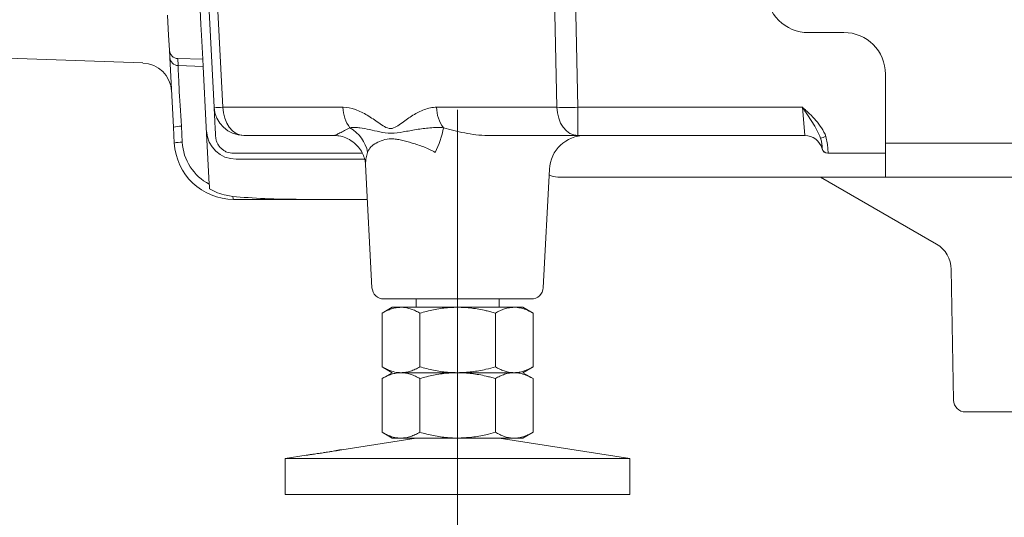
# Model space of a CAD drawing. Extents: x -3508 to -340, y -672 to 1641.
# Drawn here: x -3323 to -3157, y 609 to 692 of the extents above; entities that cross this region are included whole.
import ezdxf

# ---------------------------------------------------------------- set-up
doc = ezdxf.new("R2010")
doc.units = 0
doc.header["$LTSCALE"] = 5
doc.linetypes.add('CENTERX2', pattern=[20.32, 12.7, -2.54, 2.54, -2.54])
doc.layers.add('SLD-0', color=7, linetype='Continuous')
doc.styles.add('Brunner 2014', font='arial.ttf', dxfattribs={"height": 35})
doc.dimstyles.new('Brunner 2014', dxfattribs={"dimscale": 5, "dimtxt": 35, "dimasz": 5, "dimexe": 3.175, "dimexo": 0, "dimgap": 0.762, "dimtad": 1, "dimdec": 0, "dimrnd": 1e-08, "dimtxsty": 'Brunner 2014', "dimcen": 0.09, "dimdle": 10, "dimclrd": 7, "dimclre": 7, "dimclrt": 7, "dimadec": 1, "dimazin": 2, "dimtfac": 0.666667, "dimtdec": 0, "dimtmove": 0, "dimatfit": 3, "dimldrblk": 'Filled-1', "dimfxl": 1, "dimtolj": 1, "dimlwd": 5, "dimlwe": 5, "dimarcsym": 0})

# ---------------------------------------------------------------- blocks, each defined once
blk = doc.blocks.new('*D94')
at = {"layer": 'Defpoints', "color": 0, "lineweight": 5, "transparency": 16777216}
for p in [(-3425.26, 811.91), (-3104.26, 617.35), (-3425.26, 448.04)]:
    blk.add_point(p, dxfattribs=at)
at = {"layer": 'SLD-0', "color": 7, "linetype": 'Continuous', "lineweight": 5, "transparency": 16777216}
for p, q in [((-3425.26, 811.91), (-3425.26, 432.16)), ((-3104.26, 617.35), (-3104.26, 432.16)), ((-3129.26, 448.04), (-3400.26, 448.04))]:
    blk.add_line(p, q, dxfattribs=at)
at = {"layer": 'SLD-0', "color": 7, "lineweight": 5, "transparency": 16777216}
for points in [[(-3400.26, 452.2), (-3400.26, 443.87), (-3425.26, 448.04)], [(-3129.26, 452.2), (-3129.26, 443.87), (-3104.26, 448.04)]]:
    blk.add_solid(points, dxfattribs=at)
at = {"layer": 'SLD-0', "color": 5, "transparency": 16777216, "insert": (-3266.13, 487.61), "char_height": 35, "attachment_point": 2, "style": 'Brunner 2014'}
blk.add_mtext('\\A1;321', dxfattribs=at)
blk = doc.blocks.new('Filled-1')
at = {"color": 0}
for p, q in [((0, 0), (-1, 0.1667)), ((-1, 0.1667), (-1, -0.1667)), ((-1, 0), (0, 0)), ((-1, -0.1667), (0, 0))]:
    blk.add_line(p, q, dxfattribs=at)
at = {"color": 0, "flags": 128}
blk.add_lwpolyline([(-1, -0.1667), (0, 0), (-1, 0.1667), (-1, -0.1667)], dxfattribs=at)
at = {"color": 0}
blk.add_solid([(-1, -0.1667), (0, 0), (-1, 0.1667), (-1, -0.1667)], dxfattribs=at)
blk = doc.blocks.new('*D95')
at = {"layer": 'Defpoints', "color": 0, "lineweight": 5, "transparency": 16777216}
for p in [(-3249.26, 637.3), (-2829.26, 637.3), (-2829.26, 532.51)]:
    blk.add_point(p, dxfattribs=at)
at = {"layer": 'SLD-0', "color": 7, "linetype": 'Continuous', "lineweight": 5, "transparency": 16777216}
for p, q in [((-3249.26, 637.3), (-3249.26, 516.63)), ((-2829.26, 637.3), (-2829.26, 516.63)), ((-3224.26, 532.51), (-2854.26, 532.51))]:
    blk.add_line(p, q, dxfattribs=at)
at = {"layer": 'SLD-0', "color": 7, "lineweight": 5, "transparency": 16777216}
for points in [[(-3224.26, 536.67), (-3224.26, 528.34), (-3249.26, 532.51)], [(-2854.26, 536.67), (-2854.26, 528.34), (-2829.26, 532.51)]]:
    blk.add_solid(points, dxfattribs=at)
at = {"layer": 'SLD-0', "color": 7, "transparency": 16777216, "insert": (-3007.4, 572.06), "char_height": 35, "attachment_point": 2, "style": 'Brunner 2014'}
blk.add_mtext('\\A1;420', dxfattribs=at)

msp = doc.modelspace()

# ---------------------------------------------------------------- linework, layer by layer
at = {"linetype": 'Continuous', "lineweight": 18}
for p, q in [((-3290.24, 677.65), (-3291.6, 703.67)), ((-3290.14, 703.67), (-3288.77, 677.65)), ((-3232.57, 677.65), (-3233.14, 703.67)), ((-3229.61, 703.67), (-3229.04, 677.65)), ((-3292.65, 695.31), (-3292.46, 691.58)), ((-3297.94, 690.83), (-3298.07, 693.16)), ((-3292.46, 691.58), (-3292.36, 689.79)), ((-3297.89, 689.77), (-3297.94, 690.83)), ((-3297.75, 687.22), (-3297.89, 689.77)), ((-3292.36, 689.79), (-3292.15, 685.71)), ((-3190.26, 690.22), (-3184.26, 690.22)), ((-3302.21, 685.09), (-3340.96, 686.44)), ((-3297.69, 686.03), (-3297.75, 687.22)), ((-3297.08, 674.3), (-3297.69, 686.03)), ((-3292.15, 685.71), (-3296.34, 685.83)), ((-3296.34, 685.83), (-3296.28, 684.65)), ((-3296.28, 684.65), (-3292.09, 684.52)), ((-3292.15, 685.71), (-3292.09, 684.52)), ((-3292.09, 684.52), (-3291.55, 674.32)), ((-3177.26, 683.23), (-3177.26, 671.59)), ((-3288.77, 677.65), (-3268.54, 677.65)), ((-3252.8, 677.65), (-3232.57, 677.65)), ((-3229.04, 677.65), (-3191.23, 677.65)), ((-3229.04, 672.91), (-3229.04, 677.65)), ((-3190.84, 672.91), (-3191.23, 677.65)), ((-3295.74, 674.45), (-3295.6, 671.78)), ((-3296.94, 671.63), (-3297.08, 674.3)), ((-3291.55, 674.32), (-3291.05, 664.69)), ((-3270.1, 672.91), (-3285.24, 672.91)), ((-3229.04, 672.91), (-3244.19, 672.91)), ((-3190.84, 672.91), (-3229.04, 672.91)), ((-3177.26, 671.59), (-3031.26, 671.59)), ((-3177.26, 665.91), (-3177.26, 671.59)), ((-3265.28, 669.91), (-3285.24, 669.91)), ((-3177.26, 669.91), (-3186.93, 669.91)), ((-3286.52, 668.91), (-3264.91, 668.91)), ((-3264.75, 668), (-3263.67, 647.3)), ((-3234.85, 647.3), (-3233.81, 667.22)), ((-3177.26, 665.91), (-3232.42, 665.91)), ((-3031.26, 665.91), (-3177.26, 665.91)), ((-3275.64, 662.16), (-3286.95, 662.16)), ((-3264.45, 662.16), (-3275.64, 662.16)), ((-3236.85, 645.41), (-3261.67, 645.41)), ((-3256.26, 645.41), (-3256.26, 644.01)), ((-3242.26, 644.01), (-3242.26, 645.41)), ((-3260.26, 644.01), (-3261.96, 643.02)), ((-3261.96, 643.02), (-3261.96, 633.99)), ((-3258.79, 644.01), (-3260.26, 644.01)), ((-3249.26, 644.01), (-3258.79, 644.01)), ((-3255.61, 643.02), (-3255.61, 633.99)), ((-3239.74, 644.01), (-3249.26, 644.01)), ((-3242.91, 643.02), (-3242.91, 633.99)), ((-3238.26, 644.01), (-3239.74, 644.01)), ((-3236.56, 643.02), (-3238.26, 644.01)), ((-3236.56, 643.02), (-3236.56, 633.99)), ((-3261.96, 633.99), (-3260.26, 633.01)), ((-3260.26, 633.01), (-3261.96, 632.02)), ((-3249.26, 633.01), (-3258.79, 633.01)), ((-3239.74, 633.01), (-3249.26, 633.01)), ((-3238.26, 633.01), (-3236.56, 633.99)), ((-3236.56, 632.02), (-3238.26, 633.01)), ((-3261.96, 632.02), (-3261.96, 622.99)), ((-3255.61, 632.02), (-3255.61, 622.99)), ((-3242.91, 632.02), (-3242.91, 622.99)), ((-3236.56, 632.02), (-3236.56, 622.99)), ((-3256.26, 622.01), (-3268.77, 620.06)), ((-3261.96, 622.99), (-3260.26, 622.01)), ((-3258.79, 622.01), (-3260.26, 622.01)), ((-3249.26, 622.01), (-3258.79, 622.01)), ((-3239.74, 622.01), (-3249.26, 622.01)), ((-3220.26, 618.58), (-3242.26, 622.01)), ((-3238.26, 622.01), (-3239.74, 622.01)), ((-3238.26, 622.01), (-3236.56, 622.99)), ((-3274.76, 619.13), (-3278.26, 618.58)), ((-3278.26, 618.58), (-3278.26, 612.51)), ((-3220.26, 618.58), (-3278.26, 618.58)), ((-3220.26, 612.51), (-3220.26, 618.58)), ((-3220.26, 612.51), (-3278.26, 612.51))]:
    msp.add_line(p, q, dxfattribs=at)
at = {"color": 5, "linetype": 'Continuous', "lineweight": 18}
for p, q in [((-3188.22, 665.91), (-3168.68, 654.63)), ((-3166.18, 650.38), (-3165.8, 628.37)), ((-3044.73, 626.41), (-3163.8, 626.41))]:
    msp.add_line(p, q, dxfattribs=at)
at = {"linetype": 'Continuous', "lineweight": 18, "flags": 128}
for points in [[(-3285.24, 672.91), (-3285.91, 673), (-3286.55, 673.26), (-3287.15, 673.7), (-3287.68, 674.28), (-3288.12, 674.99), (-3288.45, 675.81), (-3288.68, 676.71), (-3288.77, 677.65)], [(-3229.04, 672.91), (-3229.71, 673), (-3230.35, 673.26), (-3230.95, 673.7), (-3231.48, 674.28), (-3231.92, 674.99), (-3232.25, 675.81), (-3232.47, 676.71), (-3232.57, 677.65)]]:
    msp.add_lwpolyline(points, dxfattribs=at)
at = {"linetype": 'Continuous', "lineweight": 18}
for centre, radius, start, end in [((-3190.27, 697.21), 7, 180.0393, 270.0393), ((-3184.26, 683.22), 7, 0.0393, 90.0393), ((-3296.28, 687.31), 1.48, 183.6387, 267.8158), ((-3296.22, 686.12), 1.48, 183.6387, 267.8158), ((-3302.39, 680.09), 5, 3, 88), ((-3289.51, 687.62), 10, 265.8077, 274.1923), ((-3285.24, 677.91), 5, 183, 270), ((-3262.55, 677.74), 6, 180.9429, 216.347), ((-3246.81, 677.74), 6, 180.9429, 216.347), ((-3230.81, 749.24), 71.62, 268.5876, 271.4124), ((-3295.73, 668.21), 6.24, 90.1345, 102.5186), ((-3286.52, 673.91), 5, 183, 270), ((-3270.38, 668.89), 6.09, 10.8936, 60.457), ((-3267.45, 677.19), 16.09, 333.6426, 349.2645), ((-3227.82, 666.91), 6, 90, 177), ((-3190.84, 669.91), 3, 14.4775, 90), ((-3190.22, 679.97), 7.8, 285.0717, 292.1141), ((-3295.59, 665.54), 6.24, 90.1345, 102.5186), ((-3286.95, 672.16), 10, 183, 270), ((-3287.11, 672.23), 8.5, 183, 242.4285), ((-3186.96, 670.91), 1, 194.4775, 270), ((-3186.93, 670.91), 1, 191.1692, 269.9868), ((-3232.42, 668.91), 3, 241.2203, 270), ((-3286.23, 662.59), 0.841, 175.7706, 211.2515), ((-3261.67, 647.41), 2, 183, 270), ((-3236.85, 647.41), 2, 270, 357)]:
    msp.add_arc(centre, radius, start, end, dxfattribs=at)
at = {"color": 5, "linetype": 'Continuous', "lineweight": 18}
for centre, radius, start, end in [((-3171.18, 650.3), 5, 1, 60), ((-3163.8, 628.41), 2, 181, 270)]:
    msp.add_arc(centre, radius, start, end, dxfattribs=at)
at = {"linetype": 'Continuous', "lineweight": 18}
for centre, major_axis, ratio, start_param, end_param in [((-3295.61, 674.87), (-0.65, 10.02), 0.016139, 0.223415, 1.612525), ((-3277.9, 663.66), (14.53, -0.24), 0.101945, 4.030704, 4.87016)]:
    msp.add_ellipse(centre, major_axis=major_axis, ratio=ratio, start_param=start_param, end_param=end_param, dxfattribs=at)
for points, knots in [([(-3289.98, 672.75), (-3290.01, 673.25), (-3290.03, 673.72), (-3290.08, 674.6), (-3290.1, 675.03), (-3290.14, 675.82), (-3290.16, 676.2), (-3290.19, 676.75), (-3290.2, 676.93), (-3290.22, 677.29), (-3290.23, 677.47), (-3290.24, 677.65)], [0, 0, 0, 0, 0.25, 0.25, 0.5, 0.5, 0.75, 0.75, 0.875, 0.875, 1, 1, 1, 1]), ([(-3268.54, 677.65), (-3267.84, 677.65), (-3267.15, 677.5), (-3265.77, 677.02), (-3265.11, 676.68), (-3264.13, 676.1), (-3263.81, 675.89), (-3263.17, 675.46), (-3262.85, 675.24), (-3262.21, 674.8), (-3261.89, 674.58), (-3261.23, 674.21), (-3260.89, 674.07), (-3260.18, 674.07), (-3259.85, 674.22), (-3259.22, 674.58), (-3258.92, 674.8), (-3258.31, 675.24), (-3258.01, 675.47), (-3257.4, 675.9), (-3257.09, 676.1), (-3256.15, 676.69), (-3255.52, 677.02), (-3254.52, 677.38), (-3254.19, 677.48), (-3253.5, 677.61), (-3253.15, 677.65), (-3252.8, 677.65)], [0, 0, 0, 0, 0.125, 0.125, 0.25, 0.25, 0.3125, 0.3125, 0.375, 0.375, 0.4375, 0.4375, 0.5, 0.5, 0.5625, 0.5625, 0.625, 0.625, 0.6875, 0.6875, 0.75, 0.75, 0.875, 0.875, 0.9375, 0.9375, 1, 1, 1, 1]), ([(-3187.28, 672.75), (-3187.47, 673.25), (-3187.72, 673.72), (-3188.29, 674.6), (-3188.61, 675.03), (-3189.31, 675.82), (-3189.68, 676.2), (-3190.25, 676.75), (-3190.45, 676.93), (-3190.84, 677.29), (-3191.04, 677.47), (-3191.23, 677.65)], [0, 0, 0, 0, 0.25, 0.25, 0.5, 0.5, 0.75, 0.75, 0.875, 0.875, 1, 1, 1, 1]), ([(-3188.19, 672.44), (-3188.35, 672.92), (-3188.56, 673.37), (-3189.02, 674.25), (-3189.28, 674.68), (-3189.82, 675.53), (-3190.1, 675.95), (-3190.52, 676.59), (-3190.66, 676.8), (-3190.95, 677.22), (-3191.09, 677.43), (-3191.23, 677.65)], [0, 0, 0, 0, 0.25, 0.25, 0.5, 0.5, 0.75, 0.75, 0.875, 0.875, 1, 1, 1, 1]), ([(-3286.98, 669.91), (-3287.37, 669.91), (-3287.75, 669.98), (-3288.28, 670.19), (-3288.45, 670.28), (-3288.77, 670.49), (-3288.92, 670.61), (-3289.2, 670.87), (-3289.32, 671.02), (-3289.54, 671.33), (-3289.64, 671.49), (-3289.79, 671.84), (-3289.86, 672.02), (-3289.94, 672.38), (-3289.97, 672.56), (-3289.98, 672.75)], [0, 0, 0, 0, 0.25, 0.25, 0.375, 0.375, 0.5, 0.5, 0.625, 0.625, 0.75, 0.75, 0.875, 0.875, 1, 1, 1, 1]), ([(-3270.1, 672.91), (-3270, 672.91), (-3269.86, 672.95), (-3269.5, 673.1), (-3269.29, 673.2), (-3268.58, 673.56), (-3268.01, 673.86), (-3267.38, 674.19)], [0, 0, 0, 0, 0.25, 0.25, 0.5, 0.5, 1, 1, 1, 1]), ([(-3270.05, 672.88), (-3269.77, 672.88), (-3269.12, 672.86), (-3268, 672.53), (-3266.86, 671.88), (-3265.93, 670.99), (-3265.29, 670.03), (-3264.92, 669.1), (-3264.78, 668.39), (-3264.77, 668.1), (-3264.77, 668.01)], [0, 0, 0, 0, 0.102735, 0.246854, 0.409125, 0.558674, 0.69749, 0.826405, 0.947805, 1, 1, 1, 1]), ([(-3267.38, 674.19), (-3267.08, 674.23), (-3266.79, 674.24), (-3266.24, 674.24), (-3265.97, 674.21), (-3265.16, 674.12), (-3264.63, 674.01), (-3263.53, 673.77), (-3262.95, 673.63), (-3261.75, 673.39), (-3261.12, 673.28), (-3259.8, 673.28), (-3259.12, 673.39), (-3257.7, 673.63), (-3256.96, 673.77), (-3255.45, 674.01), (-3254.68, 674.12), (-3253.53, 674.21), (-3253.14, 674.24), (-3252.38, 674.24), (-3252.01, 674.23), (-3251.64, 674.19)], [0, 0, 0, 0, 0.0625, 0.0625, 0.125, 0.125, 0.25, 0.25, 0.375, 0.375, 0.5, 0.5, 0.625, 0.625, 0.75, 0.75, 0.875, 0.875, 0.9375, 0.9375, 1, 1, 1, 1]), ([(-3251.64, 674.19), (-3250.49, 673.86), (-3249.31, 673.56), (-3247.45, 673.21), (-3246.81, 673.1), (-3245.52, 672.95), (-3244.86, 672.91), (-3244.19, 672.91)], [0, 0, 0, 0, 0.5, 0.5, 0.75, 0.75, 1, 1, 1, 1]), ([(-3187.28, 672.75), (-3187.19, 672.38), (-3187.12, 672), (-3187.05, 671.49), (-3187.02, 671.32), (-3186.99, 671.01), (-3186.98, 670.87), (-3186.95, 670.61), (-3186.95, 670.49), (-3186.93, 670.28), (-3186.93, 670.19), (-3186.92, 670.05), (-3186.92, 670), (-3186.92, 669.93), (-3186.92, 669.91), (-3186.93, 669.91)], [0, 0, 0, 0, 0.25, 0.25, 0.375, 0.375, 0.5, 0.5, 0.625, 0.625, 0.75, 0.75, 0.875, 0.875, 1, 1, 1, 1]), ([(-3253.03, 670.04), (-3253.18, 670.15), (-3253.34, 670.24), (-3253.66, 670.41), (-3253.82, 670.49), (-3254.3, 670.71), (-3254.63, 670.84), (-3255.61, 671.21), (-3256.26, 671.43), (-3257.51, 671.8), (-3258.12, 671.97), (-3259, 672.17), (-3259.29, 672.23), (-3259.85, 672.31), (-3260.12, 672.33), (-3260.9, 672.33), (-3261.38, 672.24), (-3262.24, 671.97), (-3262.63, 671.81), (-3263.31, 671.43), (-3263.6, 671.22), (-3263.96, 670.85), (-3264.06, 670.71), (-3264.21, 670.49), (-3264.25, 670.41), (-3264.33, 670.24), (-3264.37, 670.15), (-3264.4, 670.04)], [0, 0, 0, 0, 0.03125, 0.03125, 0.0625, 0.0625, 0.125, 0.125, 0.25, 0.25, 0.375, 0.375, 0.4375, 0.4375, 0.5, 0.5, 0.625, 0.625, 0.75, 0.75, 0.875, 0.875, 0.9375, 0.9375, 0.96875, 0.96875, 1, 1, 1, 1]), ([(-3187.91, 670.71), (-3187.9, 670.73), (-3187.9, 670.78), (-3187.91, 670.96), (-3187.92, 671.08), (-3187.95, 671.31), (-3187.96, 671.4), (-3187.98, 671.58), (-3188, 671.68), (-3188.06, 671.98), (-3188.11, 672.21), (-3188.19, 672.44)], [0, 0, 0, 0, 0.25, 0.25, 0.5, 0.5, 0.625, 0.625, 0.75, 0.75, 1, 1, 1, 1]), ([(-3264.4, 670.04), (-3264.45, 669.89), (-3264.54, 669.57), (-3264.64, 669.13), (-3264.71, 668.75), (-3264.75, 668.41), (-3264.76, 668.16), (-3264.76, 668.04), (-3264.75, 668)], [0, 0, 0, 0, 0.199986, 0.396302, 0.593179, 0.754563, 0.92301, 1, 1, 1, 1]), ([(-3291.05, 664.69), (-3291.04, 664.59), (-3291.03, 664.44), (-3291.02, 664.23), (-3291.01, 664.07), (-3291.01, 663.97), (-3291.01, 663.92)], [0, 0, 0, 0, 0.3876431, 0.5861457, 0.786127, 1, 1, 1, 1]), ([(-3291.01, 663.92), (-3290.56, 663.69), (-3289.66, 663.23), (-3288.32, 662.83), (-3287.44, 662.71), (-3287.07, 662.66)], [0, 0, 0, 0, 0.361035, 0.730118, 1, 1, 1, 1]), ([(-3261.96, 643.02), (-3261.58, 643.23), (-3260.93, 643.58), (-3260.01, 643.87), (-3259.33, 643.99), (-3258.92, 644), (-3258.79, 644.01)], [0, 0, 0, 0, 0.371203, 0.620986, 0.873292, 1, 1, 1, 1]), ([(-3258.79, 644.01), (-3258.71, 644.01), (-3258.39, 644), (-3257.82, 643.93), (-3257.08, 643.72), (-3256.34, 643.43), (-3255.86, 643.16), (-3255.61, 643.02)], [0, 0, 0, 0, 0.070062, 0.299817, 0.530834, 0.765027, 1, 1, 1, 1]), ([(-3255.61, 643.02), (-3254.85, 643.23), (-3253.32, 643.64), (-3251.47, 643.9), (-3250.12, 644), (-3249.55, 644), (-3249.26, 644.01)], [0, 0, 0, 0, 0.366181, 0.735509, 0.867627, 1, 1, 1, 1]), ([(-3249.26, 644.01), (-3248.86, 644), (-3248.07, 643.99), (-3246.87, 643.87), (-3245.67, 643.69), (-3244.61, 643.47), (-3243.69, 643.24), (-3243.17, 643.1), (-3242.91, 643.02)], [0, 0, 0, 0, 0.185333, 0.371369, 0.55932, 0.747803, 0.873852, 1, 1, 1, 1]), ([(-3242.91, 643.02), (-3242.66, 643.17), (-3242.14, 643.45), (-3241.35, 643.76), (-3240.55, 643.97), (-3240.01, 643.99), (-3239.74, 644.01)], [0, 0, 0, 0, 0.247269, 0.495363, 0.746874, 1, 1, 1, 1]), ([(-3239.74, 644.01), (-3239.66, 644.01), (-3239.4, 644), (-3238.83, 643.94), (-3237.96, 643.72), (-3237.17, 643.37), (-3236.68, 643.09), (-3236.56, 643.02)], [0, 0, 0, 0, 0.070067, 0.242417, 0.531519, 0.882457, 1, 1, 1, 1]), ([(-3258.79, 633.01), (-3258.86, 633.01), (-3259.31, 633.01), (-3260.01, 633.13), (-3260.87, 633.43), (-3261.48, 633.72), (-3261.84, 633.92), (-3261.96, 633.99)], [0, 0, 0, 0, 0.0700682, 0.4151911, 0.6478327, 0.8824541, 1, 1, 1, 1]), ([(-3261.96, 632.02), (-3261.58, 632.23), (-3260.93, 632.58), (-3260.01, 632.87), (-3259.33, 632.99), (-3258.92, 633), (-3258.79, 633.01)], [0, 0, 0, 0, 0.371203, 0.620986, 0.873292, 1, 1, 1, 1]), ([(-3255.61, 633.99), (-3255.87, 633.85), (-3256.38, 633.57), (-3257.17, 633.26), (-3257.97, 633.05), (-3258.52, 633.02), (-3258.79, 633.01)], [0, 0, 0, 0, 0.247269, 0.495363, 0.746874, 1, 1, 1, 1]), ([(-3258.79, 633.01), (-3258.71, 633.01), (-3258.39, 633), (-3257.82, 632.93), (-3257.08, 632.72), (-3256.34, 632.43), (-3255.86, 632.16), (-3255.61, 632.02)], [0, 0, 0, 0, 0.070062, 0.299817, 0.530834, 0.765027, 1, 1, 1, 1]), ([(-3249.26, 633.01), (-3249.83, 633.02), (-3251.19, 633.06), (-3253.32, 633.38), (-3254.85, 633.79), (-3255.61, 633.99)], [0, 0, 0, 0, 0.264443, 0.630356, 1, 1, 1, 1]), ([(-3255.61, 632.02), (-3254.85, 632.23), (-3253.32, 632.64), (-3251.47, 632.9), (-3250.12, 633), (-3249.55, 633), (-3249.26, 633.01)], [0, 0, 0, 0, 0.366181, 0.735509, 0.867627, 1, 1, 1, 1]), ([(-3242.91, 633.99), (-3243.43, 633.85), (-3244.73, 633.5), (-3246.85, 633.1), (-3248.45, 633.04), (-3249.26, 633.01)], [0, 0, 0, 0, 0.252256, 0.623848, 1, 1, 1, 1]), ([(-3249.26, 633.01), (-3248.86, 633), (-3248.07, 632.99), (-3246.87, 632.87), (-3245.67, 632.69), (-3244.61, 632.47), (-3243.69, 632.24), (-3243.17, 632.1), (-3242.91, 632.02)], [0, 0, 0, 0, 0.185333, 0.371369, 0.55932, 0.747803, 0.873852, 1, 1, 1, 1]), ([(-3239.74, 633.01), (-3239.81, 633.01), (-3240.38, 633.02), (-3241.2, 633.19), (-3242.18, 633.59), (-3242.67, 633.86), (-3242.91, 633.99)], [0, 0, 0, 0, 0.070083, 0.53069, 0.764955, 1, 1, 1, 1]), ([(-3242.91, 632.02), (-3242.66, 632.17), (-3242.14, 632.45), (-3241.35, 632.76), (-3240.55, 632.97), (-3240.01, 632.99), (-3239.74, 633.01)], [0, 0, 0, 0, 0.247269, 0.495363, 0.746874, 1, 1, 1, 1]), ([(-3236.56, 633.99), (-3236.66, 633.94), (-3237.01, 633.74), (-3237.66, 633.43), (-3238.49, 633.15), (-3239.19, 633.02), (-3239.6, 633.01), (-3239.74, 633.01)], [0, 0, 0, 0, 0.092724, 0.340648, 0.621458, 0.8734, 1, 1, 1, 1]), ([(-3239.74, 633.01), (-3239.66, 633.01), (-3239.4, 633), (-3238.83, 632.94), (-3237.96, 632.72), (-3237.17, 632.37), (-3236.68, 632.09), (-3236.56, 632.02)], [0, 0, 0, 0, 0.070067, 0.242417, 0.531519, 0.882457, 1, 1, 1, 1]), ([(-3258.79, 622.01), (-3258.86, 622.01), (-3259.31, 622.01), (-3260.01, 622.13), (-3260.87, 622.43), (-3261.48, 622.72), (-3261.84, 622.92), (-3261.96, 622.99)], [0, 0, 0, 0, 0.0700682, 0.4151911, 0.6478327, 0.8824541, 1, 1, 1, 1]), ([(-3255.61, 622.99), (-3255.87, 622.85), (-3256.38, 622.57), (-3257.17, 622.26), (-3257.97, 622.05), (-3258.52, 622.02), (-3258.79, 622.01)], [0, 0, 0, 0, 0.247269, 0.495363, 0.746874, 1, 1, 1, 1]), ([(-3249.26, 622.01), (-3249.83, 622.02), (-3251.19, 622.06), (-3253.32, 622.38), (-3254.85, 622.79), (-3255.61, 622.99)], [0, 0, 0, 0, 0.264443, 0.630356, 1, 1, 1, 1]), ([(-3242.91, 622.99), (-3243.43, 622.85), (-3244.73, 622.5), (-3246.85, 622.1), (-3248.45, 622.04), (-3249.26, 622.01)], [0, 0, 0, 0, 0.252256, 0.623848, 1, 1, 1, 1]), ([(-3239.74, 622.01), (-3239.81, 622.01), (-3240.38, 622.02), (-3241.2, 622.19), (-3242.18, 622.59), (-3242.67, 622.86), (-3242.91, 622.99)], [0, 0, 0, 0, 0.070083, 0.53069, 0.764955, 1, 1, 1, 1]), ([(-3236.56, 622.99), (-3236.66, 622.94), (-3237.01, 622.74), (-3237.66, 622.43), (-3238.49, 622.15), (-3239.19, 622.02), (-3239.6, 622.01), (-3239.74, 622.01)], [0, 0, 0, 0, 0.092724, 0.340648, 0.621458, 0.8734, 1, 1, 1, 1]), ([(-3268.77, 620.06), (-3268.77, 620.06), (-3268.77, 620.06), (-3268.81, 620.05), (-3268.87, 620.04), (-3268.95, 620.03), (-3269.05, 620.01), (-3269.16, 619.99), (-3269.29, 619.97), (-3269.44, 619.94), (-3269.61, 619.91), (-3269.79, 619.88), (-3270.05, 619.84), (-3270.34, 619.79), (-3270.65, 619.74), (-3270.97, 619.69), (-3271.3, 619.63), (-3271.65, 619.58), (-3271.99, 619.53), (-3272.33, 619.47), (-3272.66, 619.43), (-3272.98, 619.38), (-3273.28, 619.33), (-3273.54, 619.3), (-3273.71, 619.27), (-3273.82, 619.26), (-3273.87, 619.25)], [0, 0, 0, 0, 0.047353, 0.08052, 0.1139, 0.150674, 0.187735, 0.221027, 0.25453, 0.29143, 0.328613, 0.362324, 0.396248, 0.471187, 0.50681, 0.53975, 0.615733, 0.651622, 0.687762, 0.761483, 0.797371, 0.83351, 0.907252, 0.937951, 0.96865, 1, 1, 1, 1]), ([(-3273.87, 619.25), (-3273.99, 619.23), (-3274.21, 619.2), (-3274.42, 619.17), (-3274.56, 619.15), (-3274.67, 619.14), (-3274.74, 619.13), (-3274.76, 619.12), (-3274.77, 619.12), (-3274.74, 619.13), (-3274.73, 619.13)], [0, 0, 0, 0, 0.186615, 0.368888, 0.456128, 0.543933, 0.738016, 0.824826, 0.912196, 1, 1, 1, 1])]:
    msp.add_open_spline(points, degree=3, knots=knots, dxfattribs=at)
for points in [[(-3285.24, 669.91), (-3285.82, 669.91), (-3286.4, 669.91), (-3286.98, 669.91)], [(-3187.93, 670.66), (-3187.93, 670.66), (-3187.92, 670.68), (-3187.91, 670.71)]]:
    msp.add_open_spline(points, degree=3, dxfattribs=at)
at = {"layer": 'SLD-0', "linetype": 'CENTERX2', "lineweight": 18}
msp.add_line((-3249.26, 677.22), (-3249.26, 637.3), dxfattribs=at)

# ---------------------------------------------------------------- dimensions: what is measured, and where the dimension line sits
at = {"layer": 'SLD-0', "color": 5}
dim = msp.add_linear_dim(base=(-3425.26, 448.04), p1=(-3104.26, 617.35), p2=(-3425.26, 811.91), dimstyle='Brunner 2014', override={"dimclrt": 5}, dxfattribs=at)
dim.commit()
dim.dimension.update_dxf_attribs({"geometry": '*D94', "text_midpoint": (-3266.13, 448.04), "dimtype": 160})
at = {"layer": 'SLD-0'}
dim = msp.add_linear_dim(base=(-2829.26, 532.51), p1=(-3249.26, 637.3), p2=(-2829.26, 637.3), dimstyle='Brunner 2014', dxfattribs=at)
dim.commit()
dim.dimension.update_dxf_attribs({"geometry": '*D95', "text_midpoint": (-3007.4, 532.51), "dimtype": 160})

doc.saveas('drawing.dxf')
